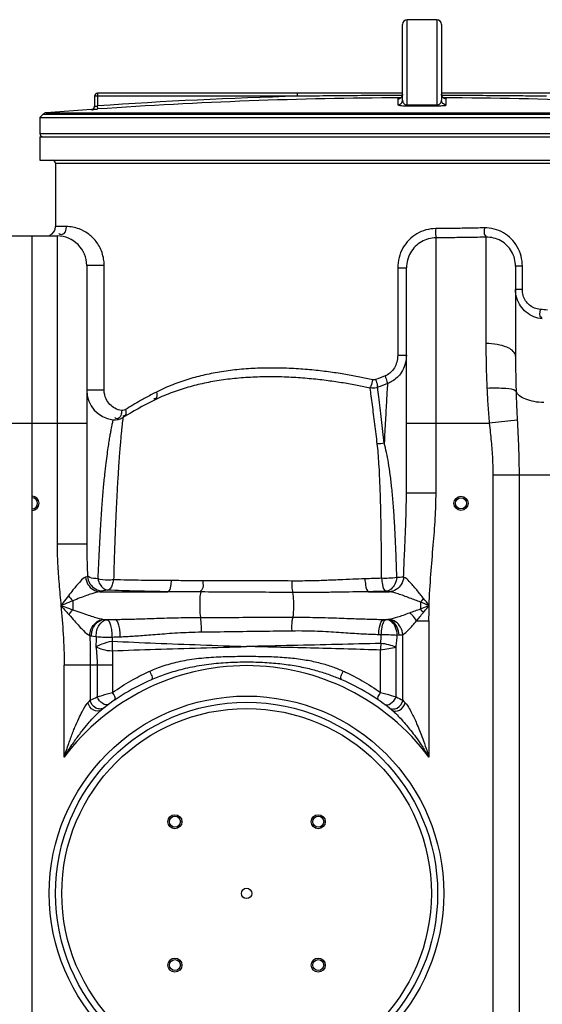
# Model space of a CAD drawing. Units: millimetres. Extents: x 16128 to 18983, y -1405 to 1614.
# Drawn here: x 17934 to 18269, y 901 to 1533 of the extents above; entities that cross this region are included whole.
import ezdxf

# ---------------------------------------------------------------- set-up
doc = ezdxf.new("R2010")
doc.units = ezdxf.units.MM
doc.layers.add('körperlinien dünn', color=1, linetype='Continuous', lineweight=25)

msp = doc.modelspace()

# ---------------------------------------------------------------- linework, layer by layer
at = {"layer": 'körperlinien dünn'}
for p, q in [((18179.15, 1481.02), (18179.15, 1529.55)), ((18182.15, 1477.91), (18182.15, 1532.55)), ((18201.15, 1532.55), (18182.15, 1532.55)), ((18201.15, 1532.55), (18201.15, 1477.91)), ((18204.15, 1529.55), (18204.15, 1481.02)), ((17981.65, 1483.46), (17981.65, 1477.04)), ((18111.84, 1483.46), (17981.65, 1483.46)), ((17983.65, 1485.46), (17983.65, 1477.31)), ((18179.15, 1485.46), (17983.65, 1485.46)), ((18111.84, 1483.46), (18111.84, 1485.46)), ((18399.65, 1485.46), (18204.15, 1485.46)), ((17983.79, 1475.31), (17983.65, 1477.31)), ((18176.17, 1481.86), (18176.17, 1478.02)), ((18207.13, 1478.02), (18207.13, 1481.86)), ((17948.61, 1471.9), (17946.65, 1469.77)), ((17948.61, 1471.9), (18434.69, 1471.9)), ((17979.76, 1475.06), (17950.58, 1472.85)), ((17950.58, 1472.85), (18432.72, 1472.85)), ((17979.79, 1475.06), (17979.79, 1475.05)), ((17946.65, 1469.77), (17946.65, 1459.53)), ((17946.65, 1469.77), (18436.65, 1469.77)), ((17946.65, 1459.53), (18436.65, 1459.53)), ((17946.65, 1457.53), (17946.65, 1442.53)), ((17946.65, 1457.53), (18436.65, 1457.53)), ((17946.65, 1442.53), (18436.65, 1442.53)), ((17956.65, 1440.53), (17956.65, 1399.92)), ((17956.65, 1440.53), (18426.65, 1440.53)), ((17963.48, 1399.92), (17956.65, 1399.92)), ((17925.65, 1393.92), (17957.65, 1393.92)), ((17941.65, 41.98), (17941.65, 1393.92)), ((17957.65, 1393.92), (17957.65, 1196.43)), ((18200.65, 1229.17), (18200.65, 1392.71)), ((18232.65, 1393.12), (18232.65, 1324.93)), ((17976.65, 1374.92), (17976.65, 1196.43)), ((17987.85, 1374.92), (17976.65, 1374.92)), ((17987.85, 1294.97), (17987.85, 1374.92)), ((18176.05, 1373.4), (18176.05, 1317.54)), ((18176.05, 1373.4), (18181.65, 1373.4)), ((18181.65, 1229.17), (18181.65, 1373.4)), ((18251.65, 1374.54), (18251.65, 1316.85)), ((18256.01, 1374.54), (18251.65, 1374.54)), ((18256.01, 1359.55), (18256.01, 1374.54)), ((18256.01, 1359.55), (18251.65, 1359.55)), ((18176.05, 1317.54), (18181.65, 1317.54)), ((17987.85, 1294.97), (17976.65, 1294.97)), ((18252.72, 1275.88), (18234.8, 1273.92)), ((17906.65, 1273.92), (17976.65, 1273.92)), ((18181.65, 1273.92), (18234.8, 1273.92)), ((18237.12, 1240.84), (18237.12, 273.85)), ((18237.12, 1240.84), (18335.94, 1240.84)), ((18253.88, 1240.84), (18253.88, 273.85)), ((18181.65, 1229.17), (18200.65, 1229.17)), ((17976.65, 1196.43), (17957.65, 1196.43)), ((17985.03, 1165.86), (18028.61, 1165.86)), ((18157.53, 1165.86), (18170.77, 1165.86)), ((17967.71, 1160.07), (17967.71, 1154.3)), ((18190.59, 1159.2), (18190.59, 1154.87)), ((17988.11, 1148.1), (17994.88, 1148.1)), ((18167.15, 1148.1), (18169.38, 1148.1)), ((18167.15, 1148.1), (18168.86, 1148.06)), ((18168.86, 1148.06), (18169.38, 1148.1)), ((18188.17, 1147.26), (18196.12, 1147.26)), ((18196.12, 1147.26), (18196.12, 1059.86)), ((17993, 1136.81), (17992.95, 1134.14)), ((18163.88, 1138.52), (18165.52, 1138.49)), ((18175.83, 1138.09), (18176.91, 1138.14)), ((18179.38, 1096.26), (18179.38, 1138.37)), ((18175.01, 1098.5), (18175.02, 1130.44)), ((18165.07, 1101.31), (18165.07, 1128.48)), ((17962.18, 1059.86), (17962.18, 1118.85)), ((17993.23, 1118.85), (17962.18, 1118.85)), ((17978.92, 1118.85), (17978.92, 1096.26)), ((17983.29, 1118.85), (17983.29, 1098.5)), ((17993.23, 1118.85), (17993.23, 1101.31))]:
    msp.add_line(p, q, dxfattribs=at)
for points in [[(18179.15, 1484.86), (18179.12, 1484.41), (18178.94, 1483.75), (18178.63, 1483.18), (18178.24, 1482.7), (18177.78, 1482.34)], [(18205.59, 1482.3), (18205.12, 1482.65), (18204.7, 1483.12), (18204.38, 1483.7), (18204.19, 1484.37), (18204.15, 1484.86)], [(18177.78, 1482.34), (18177.31, 1482.1), (18176.9, 1481.96), (18176.64, 1481.91), (18176.59, 1481.9)], [(18182.16, 1477.38), (18182.16, 1477.46), (18182.15, 1477.64), (18182.15, 1477.91)], [(18201.14, 1477.38), (18201.14, 1477.46), (18201.15, 1477.64), (18201.15, 1477.91)], [(18206.48, 1481.94), (18206.08, 1482.06), (18205.59, 1482.3)], [(18206.64, 1481.91), (18206.69, 1481.9), (18206.69, 1481.9), (18206.48, 1481.94)], [(18161.89, 1301.87), (18161.44, 1301.75), (18160.99, 1301.68), (18160.51, 1301.68), (18159.99, 1301.76)], [(18001.56, 1282.62), (18000.69, 1282.21), (17999.84, 1282.04), (17999.06, 1282.05)], [(17977.14, 1175.58), (17976.63, 1175.34), (17975.93, 1175.12)], [(17986.91, 1166.37), (17986.12, 1166.11), (17985.03, 1165.86)], [(17990.05, 1166.86), (17988.65, 1166.72), (17987.57, 1166.55), (17986.91, 1166.37)], [(18170.77, 1165.86), (18169.88, 1166), (18168.71, 1166.12)], [(18192.6, 1161.6), (18191.94, 1160.79), (18191.27, 1159.98), (18190.59, 1159.2)], [(18192.51, 1152.47), (18191.88, 1153.28), (18191.24, 1154.08), (18190.59, 1154.87)], [(17987.64, 1148.15), (17987.86, 1148.12), (17988.11, 1148.1)], [(17988.11, 1148.1), (17988.78, 1148.03), (17989.54, 1147.95)], [(18169.38, 1148.1), (18169.8, 1148.13), (18170.18, 1148.17), (18170.53, 1148.21)], [(17978.65, 1137.74), (17979.14, 1137.63), (17979.69, 1137.53)], [(17979.69, 1137.53), (17981.08, 1137.34), (17982.69, 1137.17)], [(18176.91, 1138.14), (18177.82, 1138.2), (18178.64, 1138.27), (18179.38, 1138.37)], [(17977.38, 1094.69), (17978.2, 1095.53), (17978.92, 1096.26)], [(18179.38, 1096.26), (18180.1, 1095.53), (18180.92, 1094.69)]]:
    msp.add_lwpolyline(points, dxfattribs=at)
for centre, radius in [((18216.65, 1222.53), 4.5), ((18216.65, 1222.53), 3.5), ((18079.15, 972.48), 126.5), ((18079.15, 972.48), 122.5), ((18079.15, 972.48), 118.5), ((18033.19, 1018.45), 4.5), ((18125.11, 1018.45), 4.5), ((18033.19, 1018.45), 3.5), ((18125.11, 1018.45), 3.5), ((18079.15, 972.48), 3.33), ((18033.19, 926.52), 4.5), ((18033.19, 926.52), 3.5), ((18125.11, 926.52), 4.5), ((18125.11, 926.52), 3.5)]:
    msp.add_circle(centre, radius, dxfattribs=at)
for centre, radius, start, end in [((18182.15, 1529.55), 3, 90, 180), ((18201.15, 1529.55), 3, 0, 90), ((17983.65, 1483.46), 2, 90, 180), ((18191.65, -1517.45), 3001.96, 91.52344, 93.97309), ((17979.65, 1477.06), 2, 274.04958, 0), ((18191.65, -1517.45), 2999.97, 90.26059, 93.97309), ((18191.65, -1517.45), 2999.97, 86.02691, 89.7394), ((17950.82, 1469.86), 3, 94.6091, 137.31589), ((17948.65, 1459.53), 2, 180, 247.5004), ((17954.65, 1440.53), 2, 0, 90), ((17950.65, 1399.92), 6, 292.5, 0), ((17957.65, 1374.92), 19, 0, 90), ((17995.65, 1294.97), 19, 180, 263.36133), ((18130.85, 1064.58), 250, 116.42192, 121.59986), ((17994.61, 1286.03), 10, 263.36414, 301.59989), ((17941.65, 1222.53), 4.5, 270, 90), ((17941.65, 1222.53), 3.5, 270, 90), ((18079.15, 972.48), 146, 36.76092, 143.23908), ((18079.15, 972.48), 150, 114.01894, 128.43157), ((18079.15, 972.48), 150, 51.56843, 65.98106)]:
    msp.add_arc(centre, radius, start, end, dxfattribs=at)
for points, knots in [([(18179, 1483.98), (18174.17, 1483.97), (18163.05, 1483.93), (18146.03, 1483.83), (18128.48, 1483.66), (18117.21, 1483.53), (18111.84, 1483.46)], [0, 0, 0, 0, 14.491625, 33.362674, 51.046175, 67.159402, 67.159402, 67.159402, 67.159402]), ([(18178.26, 1482.73), (18178.27, 1482.73), (18178.54, 1483), (18178.76, 1483.33), (18178.91, 1483.68)], [0, 0, 0, 0, 0.020653, 1.14882, 1.14882, 1.14882, 1.14882]), ([(18178.91, 1483.68), (18178.91, 1483.69), (18179.07, 1484.06), (18179.15, 1484.47), (18179.15, 1484.86)], [0, 0, 0, 0, 0.039127, 1.205626, 1.205626, 1.205626, 1.205626]), ([(18271.46, 1483.46), (18266.38, 1483.53), (18255.77, 1483.65), (18239.24, 1483.81), (18221.94, 1483.92), (18210.15, 1483.96), (18204.3, 1483.98)], [0, 0, 0, 0, 15.252023, 31.815732, 49.606199, 67.158427, 67.158427, 67.158427, 67.158427]), ([(17979.79, 1475.05), (17980.12, 1475.07), (17980.78, 1475.29), (17981.48, 1476.04), (17981.65, 1476.71), (17981.65, 1477.04)], [0, 0, 0, 0, 0.989707, 1.979394, 2.969066, 2.969066, 2.969066, 2.969066]), ([(17981.65, 1477.04), (17981.66, 1476.58), (17982.59, 1477.29), (17983.24, 1477.22), (17983.27, 1477.14)], [0, 0, 0, 0, 1.390765, 1.645567, 1.645567, 1.645567, 1.645567]), ([(18176.17, 1478.02), (18176.55, 1478.02), (18177.34, 1478.18), (18178.33, 1478.85), (18179, 1479.84), (18179.15, 1480.63), (18179.15, 1481.02)], [0, 0, 0, 0, 1.166666, 2.332864, 3.498401, 4.663472, 4.663472, 4.663472, 4.663472]), ([(18176.17, 1478.02), (18176.17, 1477.61), (18177.51, 1477.69), (18178.65, 1477.45), (18180.02, 1477.42), (18181.2, 1477.38), (18181.84, 1477.38), (18182.16, 1477.38)], [0, 0, 0, 0, 1.223491, 2.488065, 4.148204, 5.108622, 6.066658, 6.066658, 6.066658, 6.066658]), ([(18179.15, 1481.02), (18179.15, 1480.67), (18179.25, 1480.01), (18179.69, 1479.14), (18180.34, 1478.46), (18181.18, 1478.01), (18181.83, 1477.91), (18182.15, 1477.91)], [0, 0, 0, 0, 1.035754, 1.969311, 2.874508, 3.81379, 4.786449, 4.786449, 4.786449, 4.786449]), ([(18182.15, 1477.91), (18183.21, 1477.92), (18185.32, 1477.92), (18188.48, 1477.93), (18190.59, 1477.93), (18191.65, 1477.93)], [0, 0, 0, 0, 3.166474, 6.333764, 9.500018, 9.500018, 9.500018, 9.500018]), ([(18182.16, 1477.38), (18183.21, 1477.38), (18185.32, 1477.39), (18188.49, 1477.4), (18190.6, 1477.4), (18191.65, 1477.4)], [0, 0, 0, 0, 3.163234, 6.327509, 9.490528, 9.490528, 9.490528, 9.490528]), ([(18191.65, 1477.93), (18192.71, 1477.93), (18194.82, 1477.93), (18197.98, 1477.92), (18200.09, 1477.92), (18201.15, 1477.91)], [0, 0, 0, 0, 3.166373, 6.333623, 9.500018, 9.500018, 9.500018, 9.500018]), ([(18191.65, 1477.4), (18192.7, 1477.4), (18194.81, 1477.4), (18197.98, 1477.39), (18200.09, 1477.38), (18201.14, 1477.38)], [0, 0, 0, 0, 3.163141, 6.327321, 9.490528, 9.490528, 9.490528, 9.490528]), ([(18201.14, 1477.38), (18201.43, 1477.38), (18202.02, 1477.38), (18203.11, 1477.41), (18204.39, 1477.43), (18205.6, 1477.67), (18207.13, 1477.51), (18207.13, 1478.02)], [0, 0, 0, 0, 0.880569, 1.746973, 3.300329, 4.530227, 6.062388, 6.062388, 6.062388, 6.062388]), ([(18201.15, 1477.91), (18201.44, 1477.91), (18202.03, 1478), (18202.94, 1478.43), (18203.64, 1479.16), (18204.06, 1480.09), (18204.15, 1480.7), (18204.15, 1481.02)], [0, 0, 0, 0, 0.883429, 1.743379, 2.973946, 3.833513, 4.784925, 4.784925, 4.784925, 4.784925]), ([(18207.13, 1478.02), (18206.75, 1478.02), (18205.96, 1478.18), (18204.97, 1478.85), (18204.31, 1479.84), (18204.15, 1480.63), (18204.15, 1481.02)], [0, 0, 0, 0, 1.166675, 2.332876, 3.498409, 4.663472, 4.663472, 4.663472, 4.663472]), ([(18206.03, 1482.08), (18206.01, 1482.08), (18205.98, 1482.1), (18205.95, 1482.11), (18205.93, 1482.12)], [0, 0, 0, 0, 0.0366416, 0.1029841, 0.1029841, 0.1029841, 0.1029841]), ([(17979.79, 1475.05), (17979.85, 1474.5), (17981.41, 1475.32), (17982.55, 1475.18), (17983.38, 1475.28), (17983.79, 1475.31)], [0, 0, 0, 0, 1.649487, 2.764248, 4.006035, 4.006035, 4.006035, 4.006035]), ([(17963.48, 1399.92), (17963.48, 1397.93), (17962.07, 1393.69), (17959.31, 1395.05), (17958.82, 1395.44)], [0, 0, 0, 0, 5.956882, 7.845056, 7.845056, 7.845056, 7.845056]), ([(17987.85, 1375.41), (17987.82, 1376.66), (17987.58, 1379.34), (17986.57, 1383.31), (17984.88, 1387.11), (17982.73, 1390.41), (17980.26, 1393.17), (17976.75, 1396.09), (17971.29, 1399.02), (17966.28, 1399.92), (17963.48, 1399.92)], [0, 0, 0, 0, 3.729704, 8.056276, 12.226099, 16.141939, 19.827894, 23.314705, 29.77561, 38.200151, 38.200151, 38.200151, 38.200151]), ([(18200.43, 1398.65), (18198.33, 1398.64), (18194.1, 1398.05), (18188.21, 1395.55), (18183.1, 1391.56), (18179.14, 1386.31), (18176.62, 1380.11), (18176.05, 1375.64), (18176.05, 1373.4)], [0, 0, 0, 0, 6.293354, 12.618124, 19.011565, 25.507644, 32.135665, 38.862532, 38.862532, 38.862532, 38.862532]), ([(18200.43, 1398.65), (18200.43, 1397.02), (18200.06, 1394.99), (18200.75, 1393.13), (18200.89, 1392.83)], [0, 0, 0, 0, 4.890917, 5.883494, 5.883494, 5.883494, 5.883494]), ([(18231.63, 1399.08), (18228.17, 1399.01), (18221.24, 1398.88), (18210.84, 1398.73), (18203.9, 1398.67), (18200.43, 1398.65)], [0, 0, 0, 0, 10.374677, 20.788744, 31.206589, 31.206589, 31.206589, 31.206589]), ([(18231.63, 1399.08), (18231.66, 1397.42), (18230.72, 1394.66), (18232.6, 1393.91), (18232.83, 1393.85)], [0, 0, 0, 0, 4.982883, 5.699049, 5.699049, 5.699049, 5.699049]), ([(18256.01, 1374.54), (18256.01, 1376.71), (18255.46, 1381.05), (18253.01, 1387.11), (18249.1, 1392.28), (18243.99, 1396.22), (18240, 1397.83), (18237.95, 1398.36)], [0, 0, 0, 0, 6.515528, 12.973823, 19.382939, 25.745897, 32.100566, 32.100566, 32.100566, 32.100566]), ([(18200.65, 1392.71), (18199.02, 1392.7), (18195.73, 1392.25), (18191.14, 1390.35), (18187.16, 1387.31), (18184.07, 1383.29), (18182.1, 1378.55), (18181.65, 1375.12), (18181.65, 1373.4)], [0, 0, 0, 0, 4.906316, 9.81272, 14.755411, 19.757129, 24.846365, 29.998639, 29.998639, 29.998639, 29.998639]), ([(18232.65, 1393.12), (18229.11, 1393.05), (18222, 1392.93), (18211.33, 1392.79), (18204.21, 1392.73), (18200.65, 1392.71)], [0, 0, 0, 0, 10.641631, 21.32198, 32.005432, 32.005432, 32.005432, 32.005432]), ([(18251.65, 1374.54), (18251.65, 1376.19), (18251.22, 1379.5), (18249.31, 1384.1), (18246.26, 1388.02), (18242.27, 1391), (18237.62, 1392.81), (18234.3, 1393.16), (18232.65, 1393.12)], [0, 0, 0, 0, 4.960304, 9.876094, 14.783771, 19.691535, 24.625619, 29.57391, 29.57391, 29.57391, 29.57391]), ([(18268.8, 1340.85), (18266.93, 1341.01), (18263.22, 1341.9), (18258.35, 1344.79), (18254.58, 1348.95), (18252.19, 1354.01), (18251.65, 1357.71), (18251.65, 1359.55)], [0, 0, 0, 0, 5.649924, 11.225256, 16.749496, 22.256066, 27.779036, 27.779036, 27.779036, 27.779036]), ([(18267.45, 1346.81), (18266.2, 1346.92), (18263.72, 1347.51), (18260.47, 1349.47), (18257.95, 1352.3), (18256.37, 1355.76), (18256.01, 1358.29), (18256.01, 1359.55)], [0, 0, 0, 0, 3.770454, 7.499555, 11.22377, 14.972768, 18.758168, 18.758168, 18.758168, 18.758168]), ([(18267.45, 1346.81), (18267.33, 1345.14), (18266.33, 1341.74), (18268.46, 1341.74), (18268.7, 1341.77)], [0, 0, 0, 0, 5.046909, 5.770831, 5.770831, 5.770831, 5.770831]), ([(18247.01, 1322.16), (18246.71, 1322.3), (18244.44, 1323.29), (18239.66, 1324.58), (18235.08, 1324.93), (18232.65, 1324.93)], [0, 0, 0, 0, 1.011285, 7.41916, 14.716208, 14.716208, 14.716208, 14.716208]), ([(18232.65, 1324.93), (18232.65, 1320.06), (18232.75, 1310.49), (18233.07, 1300.93), (18233.28, 1296.24)], [0, 0, 0, 0, 14.613951, 28.699403, 28.699403, 28.699403, 28.699403]), ([(18251.65, 1316.85), (18251.65, 1317.99), (18250.27, 1320.32), (18248.18, 1321.61), (18247.01, 1322.16)], [0, 0, 0, 0, 3.412504, 7.297865, 7.297865, 7.297865, 7.297865]), ([(18176.05, 1317.54), (18176.05, 1316.01), (18175.66, 1313.19), (18173.98, 1309.19), (18171.42, 1306.05), (18169.06, 1304.62), (18167.94, 1304.17)], [0, 0, 0, 0, 4.586633, 8.395679, 12.914517, 16.512933, 16.512933, 16.512933, 16.512933]), ([(18181.65, 1317.54), (18181.65, 1315.45), (18181.07, 1311.57), (18178.79, 1306.68), (18175.89, 1303.16), (18172.77, 1300.75), (18170.58, 1299.68), (18169.5, 1299.28)], [0, 0, 0, 0, 6.271372, 11.54323, 16.010537, 19.826358, 23.278252, 23.278252, 23.278252, 23.278252]), ([(18251.65, 1316.85), (18251.65, 1313.07), (18251.7, 1305.55), (18251.86, 1298.04), (18251.97, 1294.3)], [0, 0, 0, 0, 11.347058, 22.552288, 22.552288, 22.552288, 22.552288]), ([(18159.99, 1301.76), (18157.25, 1302.37), (18151.53, 1303.57), (18142.54, 1305.21), (18132.77, 1306.7), (18122.17, 1307.97), (18110.71, 1308.9), (18098.62, 1309.36), (18086.42, 1309.22), (18074.56, 1308.43), (18063.27, 1307.02), (18052.47, 1304.98), (18041.99, 1302.25), (18031.56, 1298.65), (18024.73, 1295.59), (18021.29, 1293.84)], [0, 0, 0, 0, 8.422103, 17.531496, 27.394132, 38.06013, 49.574762, 61.881499, 74.337306, 86.161316, 97.500497, 108.453691, 119.130832, 129.952475, 141.535601, 141.535601, 141.535601, 141.535601]), ([(18158.39, 1296.44), (18155.64, 1297.02), (18149.92, 1298.18), (18140.93, 1299.76), (18131.15, 1301.19), (18120.54, 1302.4), (18109.07, 1303.29), (18096.98, 1303.71), (18084.78, 1303.55), (18072.92, 1302.76), (18061.62, 1301.37), (18050.82, 1299.36), (18040.34, 1296.68), (18029.89, 1293.17), (18023.05, 1290.18), (18019.6, 1288.46)], [0, 0, 0, 0, 8.41593, 17.520895, 27.381119, 38.046977, 49.56388, 61.874974, 74.335928, 86.164034, 97.504716, 108.455118, 119.123146, 129.925934, 141.482353, 141.482353, 141.482353, 141.482353]), ([(18159.99, 1301.76), (18159.7, 1300.4), (18159.49, 1298.51), (18158.46, 1296.96), (18158.17, 1296.64)], [0, 0, 0, 0, 4.173235, 5.493132, 5.493132, 5.493132, 5.493132]), ([(18161.89, 1301.87), (18162.31, 1300.67), (18163.03, 1299.09), (18163.04, 1297.37), (18162.99, 1296.97)], [0, 0, 0, 0, 3.835901, 5.068123, 5.068123, 5.068123, 5.068123]), ([(18167.94, 1304.17), (18168.4, 1302.98), (18169.13, 1301.41), (18169.31, 1299.7), (18169.31, 1299.28)], [0, 0, 0, 0, 3.851239, 5.104699, 5.104699, 5.104699, 5.104699]), ([(17999.06, 1282.05), (17997.51, 1282.24), (17994.71, 1283.14), (17991.24, 1285.8), (17988.58, 1289.7), (17987.85, 1293.09), (17987.85, 1294.97)], [0, 0, 0, 0, 4.69028, 8.568085, 12.950575, 18.590786, 18.590786, 18.590786, 18.590786]), ([(18162.97, 1260.61), (18162.72, 1262.73), (18162.21, 1266.98), (18161.43, 1273.34), (18160.64, 1279.59), (18159.86, 1285.59), (18159.11, 1291.17), (18158.62, 1294.74), (18158.39, 1296.44)], [0, 0, 0, 0, 6.388709, 12.850328, 19.212699, 25.308315, 30.987588, 36.116247, 36.116247, 36.116247, 36.116247]), ([(18163.23, 1296.94), (18162.11, 1296.53), (18160.47, 1296.05), (18158.89, 1296.52), (18158.53, 1296.71)], [0, 0, 0, 0, 3.56372, 4.807168, 4.807168, 4.807168, 4.807168]), ([(18167.41, 1261.02), (18167.14, 1263.56), (18166.58, 1268.66), (18165.73, 1276.25), (18164.87, 1283.62), (18164.04, 1290.49), (18163.49, 1294.87), (18163.23, 1296.94)], [0, 0, 0, 0, 7.671072, 15.410029, 22.916698, 29.917466, 36.165953, 36.165953, 36.165953, 36.165953]), ([(18169.5, 1299.28), (18169.29, 1295.75), (18168.85, 1287.95), (18168.15, 1275.19), (18167.67, 1265.97), (18167.41, 1261.02)], [0, 0, 0, 0, 10.611956, 23.444766, 38.322969, 38.322969, 38.322969, 38.322969]), ([(18251.97, 1294.3), (18250.38, 1295.89), (18245.64, 1295.97), (18239.57, 1296.49), (18235.44, 1296.35), (18233.28, 1296.24)], [0, 0, 0, 0, 6.721947, 12.436394, 18.925915, 18.925915, 18.925915, 18.925915]), ([(18233.28, 1296.24), (18233.45, 1292.52), (18233.87, 1285.08), (18234.46, 1277.64), (18234.8, 1273.92)], [0, 0, 0, 0, 11.158153, 22.374234, 22.374234, 22.374234, 22.374234]), ([(18251.97, 1294.3), (18252.05, 1291.27), (18252.26, 1285.13), (18252.56, 1278.99), (18252.72, 1275.88)], [0, 0, 0, 0, 9.09144, 18.441263, 18.441263, 18.441263, 18.441263]), ([(18269.78, 1287.11), (18267.71, 1287.15), (18263.75, 1287.53), (18258.41, 1288.97), (18254.31, 1291.09), (18252.4, 1293.21), (18251.97, 1294.3)], [0, 0, 0, 0, 6.234469, 11.862068, 16.48213, 19.999882, 19.999882, 19.999882, 19.999882]), ([(18017.71, 1291.98), (18015.48, 1290.8), (18010.03, 1287.8), (18004.69, 1284.6), (18001.56, 1282.62)], [0, 0, 0, 0, 7.54668, 18.665515, 18.665515, 18.665515, 18.665515]), ([(18021.29, 1293.84), (18021.61, 1292.48), (18022.15, 1289.61), (18020.1, 1289.47), (18019.71, 1289.5)], [0, 0, 0, 0, 4.203593, 5.367283, 5.367283, 5.367283, 5.367283]), ([(18001.56, 1282.62), (18001.83, 1281.35), (18002.2, 1278.79), (18000.29, 1278.49), (17999.89, 1278.5)], [0, 0, 0, 0, 3.901261, 5.098591, 5.098591, 5.098591, 5.098591]), ([(17999.85, 1277.51), (17999.67, 1275.97), (17999.34, 1273.08), (17998.83, 1268.06), (17998.36, 1263.16), (17997.91, 1257.87), (17997.51, 1252.6), (17997.05, 1246.25), (17996.55, 1238.6), (17996.03, 1229.42), (17995.48, 1218.45), (17994.91, 1205.36), (17994.36, 1190.14), (17994.03, 1179.24), (17993.87, 1173.49)], [0, 0, 0, 0, 4.649533, 8.734579, 15.122488, 19.437852, 24.660323, 30.961131, 38.551811, 47.662638, 58.536106, 71.504095, 86.958842, 104.222828, 104.222828, 104.222828, 104.222828]), ([(18252.72, 1275.88), (18252.94, 1271.84), (18253.36, 1263.9), (18253.79, 1252.22), (18253.88, 1244.57), (18253.88, 1240.84)], [0, 0, 0, 0, 12.120392, 23.863356, 35.063033, 35.063033, 35.063033, 35.063033]), ([(17992.95, 1273.75), (17992.87, 1273.36), (17992.55, 1271.78), (17992.08, 1269.36), (17991.71, 1267.32), (17991.56, 1266.47)], [0, 0, 0, 0, 1.202271, 4.819368, 7.408033, 7.408033, 7.408033, 7.408033]), ([(18234.8, 1273.92), (18235.23, 1270), (18236.06, 1262.43), (18236.92, 1251.4), (18237.12, 1244.28), (18237.12, 1240.84)], [0, 0, 0, 0, 11.830639, 22.849602, 33.176779, 33.176779, 33.176779, 33.176779]), ([(17991.56, 1266.47), (17991.37, 1265.41), (17990.95, 1263.01), (17990.31, 1258.97), (17989.61, 1254.01), (17988.84, 1247.93), (17987.98, 1240.51), (17987.11, 1231.47), (17986.22, 1220.51), (17985.31, 1207.21), (17984.47, 1191.5), (17984, 1180.16), (17983.77, 1174.14)], [0, 0, 0, 0, 3.255987, 7.30022, 12.258645, 18.301824, 25.677464, 34.66714, 45.537586, 58.681154, 74.647318, 92.724589, 92.724589, 92.724589, 92.724589]), ([(18165.72, 1174.48), (18165.71, 1178.52), (18165.67, 1186.63), (18165.57, 1198.66), (18165.41, 1210.28), (18165.18, 1221.14), (18164.89, 1231.01), (18164.53, 1239.79), (18164.11, 1247.54), (18163.62, 1254.36), (18163.2, 1258.61), (18162.97, 1260.61)], [0, 0, 0, 0, 12.138937, 24.333275, 36.066767, 47.003729, 56.916306, 65.690259, 73.392806, 80.176805, 86.212451, 86.212451, 86.212451, 86.212451]), ([(18175.5, 1174.95), (18175.38, 1179.05), (18175.13, 1187.25), (18174.63, 1199.38), (18174.01, 1211.08), (18173.25, 1221.96), (18172.37, 1231.8), (18171.37, 1240.53), (18170.25, 1248.19), (18169, 1254.91), (18167.98, 1259.07), (18167.41, 1261.01)], [0, 0, 0, 0, 12.294712, 24.610839, 36.433158, 47.41737, 57.334646, 66.090367, 73.769319, 80.539328, 86.605532, 86.605532, 86.605532, 86.605532]), ([(18179.89, 1175.19), (18180.06, 1180.28), (18180.45, 1190.04), (18181.06, 1204.1), (18181.52, 1217), (18181.65, 1225.24), (18181.65, 1229.17)], [0, 0, 0, 0, 15.274536, 29.313497, 42.201029, 54.014225, 54.014225, 54.014225, 54.014225]), ([(18196.26, 1156.98), (18196.46, 1163.69), (18197.22, 1176.6), (18198.86, 1195.23), (18200.23, 1212.57), (18200.65, 1223.77), (18200.65, 1229.17)], [0, 0, 0, 0, 20.138595, 38.760594, 56.111837, 72.335905, 72.335905, 72.335905, 72.335905]), ([(17957.65, 1196.43), (17957.65, 1192.26), (17957.92, 1183.7), (17958.88, 1170.56), (17959.71, 1161.59), (17960.12, 1156.98)], [0, 0, 0, 0, 12.509527, 25.669432, 39.532256, 39.532256, 39.532256, 39.532256]), ([(17976.65, 1196.43), (17976.65, 1193.09), (17976.76, 1186.14), (17977, 1179.19), (17977.14, 1175.58)], [0, 0, 0, 0, 10.011986, 20.849757, 20.849757, 20.849757, 20.849757]), ([(17975.93, 1175.12), (17974.58, 1174.76), (17971.76, 1171.73), (17968.33, 1167.74), (17965.87, 1164.52), (17964.91, 1163.28)], [0, 0, 0, 0, 4.189525, 11.564026, 16.260042, 16.260042, 16.260042, 16.260042]), ([(17975.93, 1175.12), (17976.09, 1173.52), (17977.11, 1170.38), (17980.46, 1166.9), (17983.54, 1165.92), (17985.03, 1165.86)], [0, 0, 0, 0, 4.832538, 9.527957, 14.020595, 14.020595, 14.020595, 14.020595]), ([(17977.14, 1175.58), (17977.29, 1173.96), (17978.4, 1170.75), (17982.05, 1167.29), (17985.31, 1166.4), (17986.91, 1166.37)], [0, 0, 0, 0, 4.882556, 9.743967, 14.5479, 14.5479, 14.5479, 14.5479]), ([(17983.77, 1174.14), (17982.02, 1174.34), (17979.59, 1174.14), (17977.8, 1175.57), (17977.5, 1175.9)], [0, 0, 0, 0, 5.296228, 6.653512, 6.653512, 6.653512, 6.653512]), ([(17993.87, 1173.49), (17992.66, 1173.33), (17989.27, 1173.15), (17985.85, 1173.52), (17983.77, 1174.14)], [0, 0, 0, 0, 3.653107, 10.158409, 10.158409, 10.158409, 10.158409]), ([(17983.77, 1174.14), (17984.09, 1172.89), (17985.12, 1169.77), (17988.03, 1167.04), (17990.05, 1166.86)], [0, 0, 0, 0, 3.889792, 9.983768, 9.983768, 9.983768, 9.983768]), ([(18154.97, 1174.13), (18152.39, 1174.06), (18146.98, 1173.85), (18138.47, 1173.45), (18129.16, 1173.05), (18118.96, 1172.75), (18111.85, 1172.71), (18108.14, 1172.73)], [0, 0, 0, 0, 7.749663, 16.237449, 25.535835, 35.715704, 46.853483, 46.853483, 46.853483, 46.853483]), ([(18165.72, 1174.48), (18163.94, 1174.41), (18160.35, 1174.29), (18156.77, 1174.18), (18154.97, 1174.13)], [0, 0, 0, 0, 5.357394, 10.758474, 10.758474, 10.758474, 10.758474]), ([(18154.97, 1174.13), (18155.06, 1172.78), (18155.5, 1170.18), (18156.03, 1166.34), (18157.53, 1165.86)], [0, 0, 0, 0, 4.056988, 8.769022, 8.769022, 8.769022, 8.769022]), ([(18175.5, 1174.95), (18173.8, 1174.68), (18170.53, 1174.43), (18167.27, 1174.42), (18165.72, 1174.48)], [0, 0, 0, 0, 5.15841, 9.798475, 9.798475, 9.798475, 9.798475]), ([(18165.72, 1174.48), (18165.85, 1173.11), (18166.27, 1170.43), (18167.12, 1166.5), (18168.71, 1166.12)], [0, 0, 0, 0, 4.11021, 9.02129, 9.02129, 9.02129, 9.02129]), ([(18175.5, 1174.95), (18175.28, 1173.47), (18174.4, 1169.74), (18171.08, 1166.31), (18168.71, 1166.12)], [0, 0, 0, 0, 4.511471, 11.637027, 11.637027, 11.637027, 11.637027]), ([(18179.89, 1175.19), (18179.74, 1173.58), (18178.71, 1170.42), (18175.36, 1166.91), (18172.27, 1165.92), (18170.77, 1165.86)], [0, 0, 0, 0, 4.858212, 9.57908, 14.086249, 14.086249, 14.086249, 14.086249]), ([(17993.87, 1173.49), (17993.64, 1172.37), (17993.07, 1169.98), (17991.51, 1167.11), (17990.05, 1166.86)], [0, 0, 0, 0, 3.408979, 7.841059, 7.841059, 7.841059, 7.841059]), ([(18030.87, 1172.99), (18024.53, 1173.02), (18012.19, 1173.13), (17999.86, 1173.35), (17993.87, 1173.49)], [0, 0, 0, 0, 19.035701, 37.012458, 37.012458, 37.012458, 37.012458]), ([(18030.87, 1172.99), (18030.77, 1171.82), (18030.35, 1169.57), (18029.88, 1166.3), (18028.61, 1165.86)], [0, 0, 0, 0, 3.541607, 7.569347, 7.569347, 7.569347, 7.569347]), ([(18051.19, 1172.88), (18047.71, 1172.88), (18040.94, 1172.92), (18034.16, 1172.98), (18030.87, 1172.99)], [0, 0, 0, 0, 10.450605, 20.319284, 20.319284, 20.319284, 20.319284]), ([(18051.19, 1172.88), (18051.09, 1170.94), (18051.75, 1168.12), (18049.91, 1166.5), (18049.56, 1166.28)], [0, 0, 0, 0, 5.832929, 7.048569, 7.048569, 7.048569, 7.048569]), ([(18108.14, 1172.73), (18101.76, 1172.77), (18089.04, 1172.83), (18070.06, 1172.88), (18057.45, 1172.88), (18051.19, 1172.88)], [0, 0, 0, 0, 19.142332, 38.165664, 56.947694, 56.947694, 56.947694, 56.947694]), ([(18108.14, 1172.73), (18108.14, 1170.83), (18107.9, 1168.35), (18108.57, 1165.98), (18108.78, 1165.48)], [0, 0, 0, 0, 5.698104, 7.321151, 7.321151, 7.321151, 7.321151]), ([(18192.6, 1161.6), (18191.16, 1163.41), (18188.94, 1166.2), (18186.68, 1168.95), (18185.85, 1169.89)], [0, 0, 0, 0, 6.945108, 10.685758, 10.685758, 10.685758, 10.685758]), ([(17964.91, 1163.28), (17963.81, 1161.85), (17962.21, 1159.75), (17960.62, 1157.65), (17960.11, 1156.99)], [0, 0, 0, 0, 5.423225, 7.913974, 7.913974, 7.913974, 7.913974]), ([(17985.03, 1165.86), (17983.28, 1165.7), (17980.39, 1164.8), (17976.19, 1163.36), (17972.13, 1161.81), (17969.25, 1160.68), (17967.71, 1160.07)], [0, 0, 0, 0, 5.275302, 8.990714, 13.337, 18.293104, 18.293104, 18.293104, 18.293104]), ([(18028.61, 1165.86), (18022, 1165.96), (18009.14, 1166.22), (17996.29, 1166.62), (17990.05, 1166.86)], [0, 0, 0, 0, 19.841807, 38.575667, 38.575667, 38.575667, 38.575667]), ([(18049.92, 1165.7), (18046.27, 1165.72), (18039.17, 1165.77), (18032.06, 1165.84), (18028.61, 1165.86)], [0, 0, 0, 0, 10.954381, 21.306099, 21.306099, 21.306099, 21.306099]), ([(18049.92, 1165.7), (18049.28, 1164.54), (18049.29, 1160.75), (18049.01, 1155.41), (18049.24, 1151.23), (18049.59, 1149.39)], [0, 0, 0, 0, 3.976936, 10.771685, 16.390911, 16.390911, 16.390911, 16.390911]), ([(18108.52, 1165.37), (18101.97, 1165.42), (18088.91, 1165.51), (18069.37, 1165.61), (18056.38, 1165.68), (18049.92, 1165.7)], [0, 0, 0, 0, 19.628841, 39.20401, 58.600343, 58.600343, 58.600343, 58.600343]), ([(18157.53, 1165.86), (18154.83, 1165.84), (18149.16, 1165.76), (18140.25, 1165.6), (18130.5, 1165.44), (18119.82, 1165.34), (18112.39, 1165.35), (18108.52, 1165.37)], [0, 0, 0, 0, 8.106535, 16.992571, 26.730681, 37.385896, 49.014283, 49.014283, 49.014283, 49.014283]), ([(18108.52, 1165.37), (18109.08, 1163.65), (18109.13, 1160.46), (18109.25, 1155.19), (18109.12, 1151.69), (18108.74, 1149.54)], [0, 0, 0, 0, 5.452051, 9.342985, 15.891554, 15.891554, 15.891554, 15.891554]), ([(18168.71, 1166.12), (18166.84, 1166.07), (18163.12, 1165.98), (18159.39, 1165.9), (18157.53, 1165.86)], [0, 0, 0, 0, 5.596095, 11.183488, 11.183488, 11.183488, 11.183488]), ([(18190.59, 1159.2), (18189.49, 1159.62), (18187.21, 1160.51), (18183.67, 1161.86), (18180, 1163.24), (18175.72, 1164.7), (18172.65, 1165.68), (18170.77, 1165.86)], [0, 0, 0, 0, 3.52742, 7.337128, 11.369319, 15.280704, 20.937222, 20.937222, 20.937222, 20.937222]), ([(17967.71, 1160.07), (17965.97, 1159.37), (17963.44, 1158.34), (17960.91, 1157.31), (17960.11, 1156.99)], [0, 0, 0, 0, 5.623258, 8.198096, 8.198096, 8.198096, 8.198096]), ([(17960.12, 1156.98), (17961.74, 1156.41), (17964.27, 1155.51), (17966.81, 1154.63), (17967.72, 1154.32)], [0, 0, 0, 0, 5.173815, 8.055857, 8.055857, 8.055857, 8.055857]), ([(17960.12, 1156.98), (17960.66, 1150.89), (17961.73, 1138.2), (17962.18, 1125.46), (17962.18, 1118.85)], [0, 0, 0, 0, 18.362621, 38.200292, 38.200292, 38.200292, 38.200292]), ([(17960.12, 1156.98), (17961.22, 1155.72), (17962.93, 1153.75), (17964.67, 1151.8), (17965.3, 1151.11)], [0, 0, 0, 0, 5.039294, 7.836329, 7.836329, 7.836329, 7.836329]), ([(18190.59, 1154.87), (18192.07, 1155.42), (18193.95, 1156.17), (18195.86, 1156.82), (18196.27, 1156.95)], [0, 0, 0, 0, 4.752236, 6.05573, 6.05573, 6.05573, 6.05573]), ([(18192.51, 1152.47), (18193.49, 1153.65), (18194.69, 1155.2), (18196.01, 1156.64), (18196.3, 1156.95)], [0, 0, 0, 0, 4.611922, 5.87127, 5.87127, 5.87127, 5.87127]), ([(18196.12, 1147.26), (18196.12, 1148.9), (18196.14, 1152.14), (18196.22, 1155.38), (18196.26, 1156.98)], [0, 0, 0, 0, 4.90379, 9.724085, 9.724085, 9.724085, 9.724085]), ([(17965.28, 1151.09), (17966.44, 1149.77), (17968.62, 1147.3), (17971.69, 1143.87), (17974.87, 1140.66), (17977.07, 1138.42), (17978.65, 1137.74)], [0, 0, 0, 0, 5.283733, 9.880689, 13.771736, 18.947351, 18.947351, 18.947351, 18.947351]), ([(17967.71, 1154.3), (17969.45, 1153.7), (17972.73, 1152.56), (17977.36, 1150.98), (17982.22, 1149.43), (17985.59, 1148.42), (17987.64, 1148.15)], [0, 0, 0, 0, 5.524804, 10.416734, 14.660624, 20.867632, 20.867632, 20.867632, 20.867632]), ([(17994.88, 1148.1), (17996.25, 1148.12), (17999.13, 1148.17), (18003.66, 1148.28), (18008.63, 1148.42), (18014.08, 1148.6), (18020.04, 1148.79), (18026.55, 1149), (18033.66, 1149.19), (18041.4, 1149.34), (18046.78, 1149.38), (18049.59, 1149.39)], [0, 0, 0, 0, 4.111893, 8.630235, 13.590912, 19.030527, 24.985517, 31.491447, 38.584117, 46.309449, 54.725865, 54.725865, 54.725865, 54.725865]), ([(18049.59, 1149.39), (18056.15, 1149.4), (18069.29, 1149.44), (18089.01, 1149.48), (18102.16, 1149.52), (18108.74, 1149.54)], [0, 0, 0, 0, 19.671037, 39.428042, 59.148778, 59.148778, 59.148778, 59.148778]), ([(18050.22, 1140.09), (18050.23, 1141.3), (18050.16, 1144.4), (18049.98, 1147.53), (18049.59, 1149.39)], [0, 0, 0, 0, 3.620073, 9.329013, 9.329013, 9.329013, 9.329013]), ([(18108.3, 1140.88), (18108.28, 1143), (18108.1, 1145.9), (18108.78, 1148.72), (18109.03, 1149.43)], [0, 0, 0, 0, 6.351156, 8.62115, 8.62115, 8.62115, 8.62115]), ([(18108.74, 1149.54), (18111.71, 1149.54), (18117.41, 1149.52), (18125.6, 1149.37), (18133.12, 1149.16), (18140.04, 1148.93), (18146.41, 1148.69), (18152.27, 1148.48), (18157.64, 1148.31), (18162.54, 1148.18), (18165.66, 1148.12), (18167.15, 1148.1)], [0, 0, 0, 0, 8.921573, 17.085381, 24.580545, 31.489478, 37.85815, 43.710963, 49.073906, 53.972598, 58.434963, 58.434963, 58.434963, 58.434963]), ([(18170.53, 1148.21), (18172.41, 1148.52), (18175.48, 1149.47), (18179.91, 1150.95), (18182.51, 1151.89), (18183.9, 1152.4)], [0, 0, 0, 0, 5.725898, 9.583797, 14.029826, 14.029826, 14.029826, 14.029826]), ([(18188.17, 1147.26), (18187.35, 1148.52), (18186.14, 1150.41), (18184.35, 1151.74), (18183.73, 1152.07)], [0, 0, 0, 0, 4.512234, 6.603938, 6.603938, 6.603938, 6.603938]), ([(18183.9, 1152.4), (18185.02, 1152.81), (18187.24, 1153.63), (18189.47, 1154.46), (18190.59, 1154.87)], [0, 0, 0, 0, 3.551451, 7.12325, 7.12325, 7.12325, 7.12325]), ([(17978.66, 1137.74), (17978.67, 1139.03), (17979.15, 1141.63), (17981.11, 1144.99), (17984.05, 1147.38), (17986.46, 1148.08), (17987.64, 1148.15)], [0, 0, 0, 0, 3.883894, 7.734077, 11.447344, 14.994203, 14.994203, 14.994203, 14.994203]), ([(17979.69, 1137.53), (17979.67, 1138.85), (17980.09, 1141.47), (17982.34, 1145.84), (17985.84, 1147.98), (17988.11, 1148.1)], [0, 0, 0, 0, 3.940641, 7.782603, 14.625341, 14.625341, 14.625341, 14.625341]), ([(17982.69, 1137.17), (17982.69, 1138.48), (17983, 1141.07), (17984.68, 1145.28), (17987.55, 1147.78), (17989.54, 1147.95)], [0, 0, 0, 0, 3.948832, 7.688517, 13.657302, 13.657302, 13.657302, 13.657302]), ([(17993, 1136.81), (17993, 1138.14), (17992.89, 1140.73), (17992.12, 1144.41), (17990.98, 1147.64), (17989.54, 1147.95)], [0, 0, 0, 0, 3.980444, 7.586062, 12.003502, 12.003502, 12.003502, 12.003502]), ([(17998.14, 1137.01), (17998.15, 1138.33), (17998.03, 1140.91), (17997.3, 1144.55), (17996.28, 1147.75), (17994.88, 1148.1)], [0, 0, 0, 0, 3.964137, 7.544073, 11.862693, 11.862693, 11.862693, 11.862693]), ([(18163.88, 1138.52), (18163.93, 1140.06), (18164.37, 1143.15), (18165.31, 1147.65), (18167.15, 1148.1)], [0, 0, 0, 0, 4.631981, 10.313742, 10.313742, 10.313742, 10.313742]), ([(18165.52, 1138.49), (18165.62, 1140.03), (18166, 1143.1), (18167.01, 1147.66), (18168.86, 1148.06)], [0, 0, 0, 0, 4.625954, 10.322866, 10.322866, 10.322866, 10.322866]), ([(18175.83, 1138.09), (18175.71, 1139.73), (18175.09, 1142.85), (18172.68, 1146.61), (18170.09, 1147.96), (18168.86, 1148.06)], [0, 0, 0, 0, 4.932585, 9.348634, 13.03494, 13.03494, 13.03494, 13.03494]), ([(18176.91, 1138.14), (18176.84, 1139.8), (18176.1, 1142.97), (18173.45, 1146.75), (18170.69, 1148.01), (18169.38, 1148.1)], [0, 0, 0, 0, 4.963143, 9.503987, 13.446722, 13.446722, 13.446722, 13.446722]), ([(18179.38, 1138.37), (18179.26, 1140.01), (18178.28, 1143.22), (18175.06, 1146.89), (18172.02, 1148.08), (18170.53, 1148.21)], [0, 0, 0, 0, 4.917703, 9.718195, 14.220099, 14.220099, 14.220099, 14.220099]), ([(18179.38, 1138.37), (18180.8, 1139.12), (18182.79, 1141.17), (18185.61, 1144.22), (18187.27, 1146.19), (18188.17, 1147.26)], [0, 0, 0, 0, 4.805531, 8.342753, 12.530188, 12.530188, 12.530188, 12.530188]), ([(17978.65, 1137.74), (17978.73, 1134.66), (17978.87, 1128.36), (17978.92, 1122.07), (17978.92, 1118.85)], [0, 0, 0, 0, 9.234877, 18.888276, 18.888276, 18.888276, 18.888276]), ([(17982.69, 1137.17), (17984.11, 1136.99), (17987.55, 1136.76), (17991, 1136.74), (17993, 1136.81)], [0, 0, 0, 0, 4.312112, 10.327845, 10.327845, 10.327845, 10.327845]), ([(17998.14, 1137.01), (17999.45, 1137.06), (18002.19, 1137.19), (18006.51, 1137.45), (18011.24, 1137.78), (18016.43, 1138.19), (18022.1, 1138.64), (18028.29, 1139.11), (18035.05, 1139.55), (18042.42, 1139.92), (18047.55, 1140.05), (18050.22, 1140.09)], [0, 0, 0, 0, 3.927892, 8.241788, 12.975894, 18.164761, 23.842545, 30.042612, 36.799281, 44.158523, 52.183477, 52.183477, 52.183477, 52.183477]), ([(18050.22, 1140.09), (18056.66, 1140.18), (18069.56, 1140.35), (18088.92, 1140.61), (18101.84, 1140.79), (18108.3, 1140.88)], [0, 0, 0, 0, 19.303326, 38.704537, 58.083484, 58.083484, 58.083484, 58.083484]), ([(18108.3, 1140.88), (18111.14, 1140.92), (18116.56, 1140.91), (18124.36, 1140.69), (18131.51, 1140.33), (18138.08, 1139.92), (18144.13, 1139.5), (18149.7, 1139.13), (18154.81, 1138.84), (18159.48, 1138.63), (18162.46, 1138.54), (18163.88, 1138.52)], [0, 0, 0, 0, 8.507096, 16.274619, 23.401132, 29.97073, 36.02933, 41.600683, 46.70965, 51.380852, 55.641276, 55.641276, 55.641276, 55.641276]), ([(18165.52, 1138.49), (18167.15, 1138.46), (18170.58, 1138.36), (18174.02, 1138.21), (18175.83, 1138.09)], [0, 0, 0, 0, 4.875187, 10.310897, 10.310897, 10.310897, 10.310897]), ([(18175.02, 1130.44), (18175.2, 1131.68), (18175.52, 1134.23), (18175.74, 1136.78), (18175.83, 1138.09)], [0, 0, 0, 0, 3.762286, 7.702382, 7.702382, 7.702382, 7.702382]), ([(17982.55, 1130.63), (17983.83, 1131.35), (17987.23, 1132.77), (17990.77, 1133.87), (17992.95, 1134.15)], [0, 0, 0, 0, 4.42173, 11.014192, 11.014192, 11.014192, 11.014192]), ([(17982.55, 1130.63), (17983.88, 1130.02), (17987.23, 1128.59), (17990.88, 1128.07), (17993.04, 1128.02)], [0, 0, 0, 0, 4.406075, 10.878089, 10.878089, 10.878089, 10.878089]), ([(17982.55, 1130.63), (17982.78, 1128.71), (17983.15, 1124.79), (17983.29, 1120.85), (17983.29, 1118.85)], [0, 0, 0, 0, 5.803395, 11.809267, 11.809267, 11.809267, 11.809267]), ([(17992.95, 1134.14), (17992.95, 1132.79), (17992.94, 1130.75), (17993.04, 1128.71), (17993.09, 1128.03)], [0, 0, 0, 0, 4.075632, 6.116835, 6.116835, 6.116835, 6.116835]), ([(17992.95, 1134.14), (18002.22, 1133.7), (18021.14, 1132.87), (18049.87, 1131.79), (18069.33, 1131.1), (18079.15, 1130.75)], [0, 0, 0, 0, 27.844216, 56.798138, 86.267339, 86.267339, 86.267339, 86.267339]), ([(17993.04, 1128.03), (18002.31, 1128.38), (18021.21, 1129.03), (18049.91, 1129.91), (18069.35, 1130.47), (18079.15, 1130.75)], [0, 0, 0, 0, 27.820812, 56.735361, 86.154939, 86.154939, 86.154939, 86.154939]), ([(18165.2, 1132.73), (18155.86, 1132.48), (18136.91, 1132.01), (18108.23, 1131.37), (18088.89, 1130.96), (18079.15, 1130.75)], [0, 0, 0, 0, 28.028503, 56.858375, 86.07363, 86.07363, 86.07363, 86.07363]), ([(18165.07, 1128.48), (18158.11, 1128.69), (18144.03, 1129.11), (18122.69, 1129.68), (18101.01, 1130.22), (18086.45, 1130.58), (18079.15, 1130.75)], [0, 0, 0, 0, 20.875109, 42.278483, 64.030766, 85.947218, 85.947218, 85.947218, 85.947218]), ([(18175.02, 1130.35), (18173.51, 1129.83), (18170.18, 1129.18), (18166.84, 1128.66), (18165.07, 1128.48)], [0, 0, 0, 0, 4.783827, 10.135622, 10.135622, 10.135622, 10.135622]), ([(18175.01, 1130.35), (18173.49, 1130.85), (18170.32, 1132.03), (18166.96, 1132.52), (18165.2, 1132.73)], [0, 0, 0, 0, 4.788831, 10.114876, 10.114876, 10.114876, 10.114876]), ([(17993.04, 1128.03), (17993.1, 1126.52), (17993.2, 1123.46), (17993.23, 1120.41), (17993.23, 1118.85)], [0, 0, 0, 0, 4.516405, 9.177755, 9.177755, 9.177755, 9.177755]), ([(18017.14, 1114.98), (18020.09, 1116.32), (18026.51, 1118.8), (18037.05, 1121.58), (18048.76, 1123.4), (18061.03, 1124.26), (18073.23, 1124.5), (18085.03, 1124.5), (18096.38, 1124.28), (18107.16, 1123.6), (18117.15, 1122.28), (18126.13, 1120.37), (18134.05, 1117.96), (18138.9, 1116.01), (18141.16, 1114.98)], [0, 0, 0, 0, 9.738753, 20.574176, 32.656582, 45.21343, 57.458077, 69.252557, 80.610374, 91.510883, 101.655443, 110.790351, 119.027212, 126.466404, 126.466404, 126.466404, 126.466404]), ([(18018.09, 1109.5), (18021, 1110.79), (18027.28, 1113.27), (18037.55, 1116.35), (18049, 1118.74), (18061.11, 1120.25), (18073.24, 1120.92), (18085.02, 1120.91), (18096.31, 1120.3), (18106.96, 1119.06), (18116.75, 1117.25), (18125.5, 1114.99), (18133.23, 1112.42), (18137.98, 1110.49), (18140.21, 1109.5)], [0, 0, 0, 0, 9.55927, 20.218001, 32.140537, 44.586938, 56.789088, 68.572834, 79.893702, 90.705499, 100.724596, 109.719629, 117.81558, 125.116304, 125.116304, 125.116304, 125.116304]), ([(17993.23, 1101.31), (17997.05, 1103.97), (18004.36, 1108.6), (18012.04, 1112.59), (18015.65, 1114.28)], [0, 0, 0, 0, 13.955808, 25.920814, 25.920814, 25.920814, 25.920814]), ([(18142.66, 1114.28), (18146.26, 1112.59), (18153.94, 1108.6), (18161.25, 1103.98), (18165.07, 1101.31)], [0, 0, 0, 0, 11.95908, 25.920941, 25.920941, 25.920941, 25.920941]), ([(17983.29, 1098.5), (17985.45, 1099.13), (17988.76, 1100.07), (17992.08, 1101), (17993.23, 1101.31)], [0, 0, 0, 0, 6.7396, 10.330693, 10.330693, 10.330693, 10.330693]), ([(18165.07, 1101.31), (18166.22, 1101), (18169.54, 1100.07), (18172.85, 1099.13), (18175.01, 1098.5)], [0, 0, 0, 0, 3.591066, 10.330686, 10.330686, 10.330686, 10.330686]), ([(17962.18, 1059.86), (17962.67, 1061.38), (17963.62, 1064.29), (17965.06, 1068.46), (17966.45, 1072.28), (17967.78, 1075.77), (17969.42, 1079.83), (17971.32, 1084.24), (17973.94, 1089.52), (17975.82, 1093.05), (17977.38, 1094.69)], [0, 0, 0, 0, 4.78304, 9.184172, 13.242414, 16.968756, 20.388069, 26.395457, 31.343506, 38.140847, 38.140847, 38.140847, 38.140847]), ([(17985.91, 1089.99), (17984.66, 1088.99), (17980.18, 1089.52), (17977.93, 1092.77), (17977.38, 1094.69)], [0, 0, 0, 0, 4.797101, 10.788865, 10.788865, 10.788865, 10.788865]), ([(17985.34, 1090.69), (17984.37, 1090.66), (17981.31, 1091.31), (17979.26, 1094.25), (17978.92, 1096.26)], [0, 0, 0, 0, 2.899771, 9.008273, 9.008273, 9.008273, 9.008273]), ([(18172.39, 1089.99), (18173.64, 1088.99), (18178.12, 1089.52), (18180.37, 1092.77), (18180.92, 1094.69)], [0, 0, 0, 0, 4.797107, 10.788896, 10.788896, 10.788896, 10.788896]), ([(18172.96, 1090.69), (18173.93, 1090.66), (18176.99, 1091.31), (18179.04, 1094.25), (18179.38, 1096.26)], [0, 0, 0, 0, 2.899485, 9.007669, 9.007669, 9.007669, 9.007669]), ([(18180.92, 1094.69), (18181.96, 1093.6), (18183.48, 1091.11), (18185.38, 1087.55), (18187.06, 1083.99), (18188.76, 1080.12), (18190.65, 1075.46), (18192.75, 1069.89), (18194.59, 1064.58), (18195.72, 1061.12), (18196.12, 1059.86)], [0, 0, 0, 0, 4.521681, 8.64428, 12.131038, 16.325524, 21.302355, 27.218514, 34.197874, 38.149067, 38.149067, 38.149067, 38.149067]), ([(17962.18, 1059.86), (17963.01, 1061.23), (17964.63, 1063.84), (17967.05, 1067.54), (17969.36, 1070.87), (17971.55, 1073.88), (17974.2, 1077.36), (17977.22, 1081.09), (17981.22, 1085.59), (17984.05, 1088.51), (17985.91, 1089.99)], [0, 0, 0, 0, 4.805664, 9.211361, 13.262136, 16.974504, 20.37834, 26.368366, 31.345917, 38.482047, 38.482047, 38.482047, 38.482047]), ([(18175.08, 1087.56), (18176, 1086.66), (18178.05, 1084.53), (18180.92, 1081.26), (18183.9, 1077.6), (18186.96, 1073.63), (18190.42, 1068.79), (18193.52, 1064.1), (18195.43, 1061), (18196.12, 1059.86)], [0, 0, 0, 0, 3.850625, 8.868062, 13.051484, 18.006097, 23.903273, 30.887615, 34.858922, 34.858922, 34.858922, 34.858922])]:
    msp.add_open_spline(points, degree=3, knots=knots, dxfattribs=at)
for points in [[(18204.38, 1483.71), (18204.23, 1484.07), (18204.15, 1484.47), (18204.15, 1484.86)], [(18204.96, 1482.8), (18204.72, 1483.07), (18204.52, 1483.38), (18204.38, 1483.71)], [(18176.65, 1482), (18176.49, 1482.03), (18176.16, 1482.03), (18176.17, 1481.86)], [(18176.17, 1481.86), (18176.55, 1481.86), (18176.95, 1481.94), (18177.31, 1482.09)], [(18177.31, 1482.09), (18177.66, 1482.24), (18177.99, 1482.46), (18178.26, 1482.73)], [(18205.02, 1482.74), (18205, 1482.76), (18204.98, 1482.78), (18204.96, 1482.8)], [(18205.93, 1482.12), (18205.59, 1482.27), (18205.28, 1482.48), (18205.02, 1482.74)], [(18207.13, 1481.86), (18206.76, 1481.86), (18206.37, 1481.94), (18206.03, 1482.08)], [(18207.13, 1481.86), (18207.14, 1482.03), (18206.82, 1482.03), (18206.66, 1482)], [(18237.95, 1398.36), (18235.89, 1398.88), (18233.75, 1399.13), (18231.63, 1399.08)], [(17987.85, 1374.92), (17987.85, 1375.08), (17987.85, 1375.25), (17987.85, 1375.41)], [(18272.1, 1346.42), (18270.55, 1346.55), (18269, 1346.69), (18267.45, 1346.81)], [(18167.94, 1304.17), (18165.93, 1303.38), (18163.92, 1302.61), (18161.89, 1301.87)], [(18169.5, 1299.28), (18167.42, 1298.47), (18165.33, 1297.69), (18163.23, 1296.94)], [(18021.29, 1293.84), (18020.09, 1293.23), (18018.89, 1292.61), (18017.71, 1291.98)], [(17999.06, 1282.05), (17999.02, 1280.95), (17998.82, 1279.84), (17998.44, 1278.81)], [(17993.45, 1276.09), (17993.28, 1275.31), (17993.12, 1274.53), (17992.95, 1273.75)], [(17996.13, 1276.69), (17995.56, 1276.76), (17995.04, 1277.09), (17994.61, 1277.46)], [(17998.44, 1278.81), (17998.08, 1277.83), (17997.17, 1276.57), (17996.13, 1276.69)], [(18167.41, 1261.01), (18165.97, 1260.66), (18164.45, 1260.52), (18162.97, 1260.61)], [(18179.89, 1175.19), (18178.43, 1175.07), (18176.96, 1175.01), (18175.5, 1174.95)], [(18183.48, 1172.47), (18182.46, 1173.57), (18181.34, 1174.8), (18179.89, 1175.19)], [(18185.85, 1169.89), (18185.08, 1170.76), (18184.28, 1171.62), (18183.48, 1172.47)], [(17964.91, 1163.28), (17965.79, 1162.16), (17966.73, 1161.09), (17967.71, 1160.07)], [(18196.26, 1156.98), (18195.04, 1158.52), (18193.82, 1160.06), (18192.6, 1161.6)], [(18196.26, 1156.98), (18194.37, 1157.72), (18192.48, 1158.46), (18190.59, 1159.2)], [(17965.28, 1151.09), (17966.05, 1152.19), (17966.86, 1153.26), (17967.71, 1154.3)], [(18188.17, 1147.26), (18189.63, 1148.99), (18191.06, 1150.73), (18192.51, 1152.47)], [(17989.54, 1147.95), (17991.32, 1148.01), (17993.1, 1148.06), (17994.88, 1148.1)], [(17982.69, 1137.17), (17982.64, 1134.99), (17982.59, 1132.81), (17982.55, 1130.63)], [(17993, 1136.81), (17994.71, 1136.88), (17996.43, 1136.95), (17998.14, 1137.01)], [(18165.2, 1132.73), (18165.34, 1134.65), (18165.44, 1136.57), (18165.52, 1138.49)], [(18165.2, 1132.73), (18165.14, 1131.31), (18165.09, 1129.89), (18165.07, 1128.48)], [(18015.65, 1114.28), (18016.14, 1114.52), (18016.64, 1114.75), (18017.14, 1114.98)], [(18018.09, 1109.5), (18019.79, 1110.25), (18017.86, 1113.27), (18017.14, 1114.98)], [(18140.21, 1109.5), (18138.51, 1110.25), (18140.44, 1113.27), (18141.16, 1114.98)], [(18141.16, 1114.98), (18141.66, 1114.75), (18142.16, 1114.52), (18142.66, 1114.28)], [(17978.92, 1096.26), (17980.37, 1097.02), (17981.83, 1097.77), (17983.29, 1098.5)], [(17986.87, 1094.14), (17985.25, 1095.1), (17984.02, 1096.77), (17983.29, 1098.5)], [(17994.56, 1096.35), (17995.97, 1097.32), (17994.12, 1099.84), (17993.23, 1101.31)], [(18163.75, 1096.35), (18162.33, 1097.32), (18164.18, 1099.84), (18165.07, 1101.31)], [(18171.43, 1094.14), (18173.05, 1095.1), (18174.28, 1096.77), (18175.01, 1098.5)], [(18175.01, 1098.5), (18176.47, 1097.77), (18177.93, 1097.02), (18179.38, 1096.26)], [(17990.73, 1093.65), (17989.68, 1092.89), (17987.98, 1093.47), (17986.87, 1094.14)], [(18167.57, 1093.65), (18168.62, 1092.89), (18170.32, 1093.47), (18171.43, 1094.14)], [(17987.85, 1091.5), (17987.15, 1090.96), (17986.22, 1090.71), (17985.34, 1090.69)], [(18170.45, 1091.5), (18171.15, 1090.96), (18172.08, 1090.71), (18172.96, 1090.69)], [(18172.39, 1089.99), (18172.58, 1089.83), (18172.78, 1089.67), (18172.97, 1089.51)], [(18172.97, 1089.51), (18173.7, 1088.89), (18174.4, 1088.23), (18175.08, 1087.56)]]:
    msp.add_open_spline(points, degree=3, dxfattribs=at)

doc.saveas('drawing.dxf')
